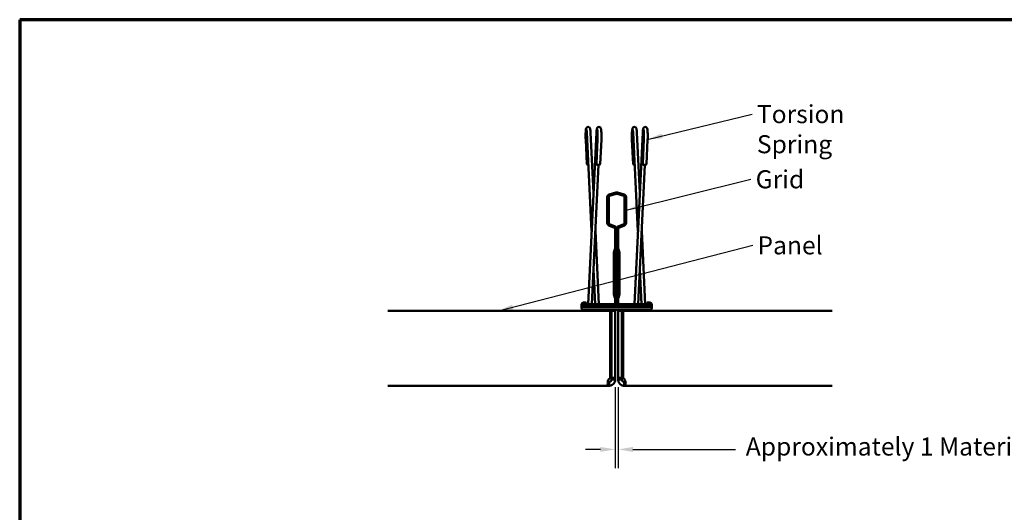
# Model space of a CAD drawing. Units: inches. Extents: x 3 to 180, y 3 to 107.
# Drawn here: x 3 to 68, y 74 to 107 of the extents above; entities that cross this region are included whole.
import ezdxf

# ---------------------------------------------------------------- set-up
doc = ezdxf.new("R2010")
doc.units = ezdxf.units.IN
doc.header["$LTSCALE"] = 10
doc.header["$MEASUREMENT"] = 0
doc.layers.get('0').update_dxf_attribs({"lineweight": 13})
for name, color, linetype, lineweight in [('Border (ANSI)', 7, 'Continuous', 70), ('Dimension (ANSI)', 7, 'Continuous', 25), ('Symbol (ANSI)', 7, 'Continuous', 25), ('Visible (ANSI)', 7, 'Continuous', 50)]:
    doc.layers.add(name, color=color, linetype=linetype, lineweight=lineweight)
doc.styles.add('Note Text (ANSI)', font='tahoma.ttf')
doc.dimstyles.new('Default (ANSI)', dxfattribs={"dimscale": 10, "dimtxt": 0.12, "dimasz": 0.098425, "dimexe": 0.125, "dimexo": 0.0625, "dimgap": 0.031496, "dimtad": 0, "dimtih": 1, "dimtoh": 1, "dimrnd": 1e-08, "dimzin": 4, "dimdsep": 46, "dimtxsty": 'Note Text (ANSI)', "dimcen": 0.09, "dimdle": 0.393701, "dimclrd": 256, "dimclre": 256, "dimclrt": 256, "dimadec": 0, "dimazin": 1, "dimtfac": 1, "dimtofl": 0, "dimtmove": 0, "dimatfit": 3, "dimfxl": 1, "dimtolj": 1, "dimtzin": 4, "dimlwd": -1, "dimlwe": -1, "dimarcsym": 0})
doc.dimstyles.new('Default (ANSI)$7', dxfattribs={"dimscale": 10, "dimtxt": 0.12, "dimasz": 0.098425, "dimexe": 0.125, "dimexo": 0.0625, "dimgap": 0.031496, "dimtad": 0, "dimtih": 1, "dimtoh": 1, "dimrnd": 1e-08, "dimzin": 4, "dimdsep": 46, "dimtxsty": 'Note Text (ANSI)', "dimcen": 0.09, "dimdle": 0.393701, "dimclrd": 256, "dimclre": 256, "dimclrt": 256, "dimadec": 0, "dimazin": 1, "dimtfac": 1, "dimtofl": 0, "dimtmove": 0, "dimatfit": 3, "dimfxl": 1, "dimtolj": 1, "dimtzin": 4, "dimlwd": -1, "dimlwe": -1, "dimarcsym": 0})

# ---------------------------------------------------------------- blocks, each defined once
blk = doc.blocks.new('Borders ATAS A Border')
at = {"layer": 'Border (ANSI)'}
for p, q in [((16.7, 10.7), (0.3, 10.7)), ((0.3, 10.7), (0.3, 0.3))]:
    blk.add_line(p, q, dxfattribs=at)
blk = doc.blocks.new('*D16')
at = {"layer": 'Defpoints', "color": 0, "transparency": 16777216}
for p in [(42.548, 83.211), (42.743, 83.211), (42.743, 78.444)]:
    blk.add_point(p, dxfattribs=at)
at = {"layer": 'Dimension (ANSI)', "transparency": 16777216}
for p, q in [((42.548, 82.586), (42.548, 77.194)), ((42.743, 82.586), (42.743, 77.194)), ((41.564, 78.444), (40.58, 78.444)), ((43.728, 78.444), (50.538, 78.444))]:
    blk.add_line(p, q, dxfattribs=at)
for points in [[(41.564, 78.608), (41.564, 78.28), (42.548, 78.444)], [(43.728, 78.608), (43.728, 78.28), (42.743, 78.444)]]:
    blk.add_solid(points, dxfattribs=at)
at = {"layer": 'Dimension (ANSI)', "transparency": 16777216, "insert": (50.853, 79.237), "char_height": 1.2, "attachment_point": 1, "style": 'Note Text (ANSI)'}
blk.add_mtext('\\A1; Approximately 1 Material Thickness', dxfattribs=at)

msp = doc.modelspace()

# ---------------------------------------------------------------- linework, layer by layer
at = {"layer": 'Visible (ANSI)', "color": 1, "true_color": 0xff0000}
for p, q in [((40.9831, 92.9457), (40.6612, 99.4976)), ((41.3057, 99.5099), (40.7448, 88.0959)), ((41.1083, 95.4925), (40.9109, 99.5099)), ((43.7362, 99.4976), (44.0581, 92.9457)), ((43.8198, 88.0959), (44.3807, 99.5099)), ((43.9859, 99.5099), (44.1833, 95.4925)), ((40.5885, 99.0431), (40.6691, 97.4032)), ((41.2978, 97.4155), (41.3784, 99.0554)), ((41.5475, 97.4032), (41.6281, 99.0431)), ((43.7441, 97.4032), (43.6635, 99.0431)), ((44.4534, 99.0554), (44.3728, 97.4155)), ((44.7031, 99.0431), (44.6225, 97.4032)), ((41.4498, 97.3493), (40.9951, 88.0959)), ((44.0701, 88.0959), (44.5248, 97.3493)), ((41.4718, 88.0959), (41.2334, 92.9457)), ((44.3084, 92.9457), (44.5468, 88.0959)), ((41.2215, 88.0959), (41.1083, 90.399)), ((44.1833, 90.399), (44.2965, 88.0959)), ((40.7259, 87.7109), (40.7234, 87.6609)), ((40.9762, 87.7109), (40.9737, 87.6609)), ((41.2428, 87.6609), (41.2404, 87.7109)), ((41.4931, 87.6609), (41.4907, 87.7109)), ((43.7984, 87.6609), (43.8009, 87.7109)), ((44.0487, 87.6609), (44.0512, 87.7109)), ((44.3154, 87.7109), (44.3178, 87.6609)), ((44.5657, 87.7109), (44.5681, 87.6609))]:
    msp.add_line(p, q, dxfattribs=at)
at = {"layer": 'Visible (ANSI)', "color": 96, "true_color": 0x008000}
for p, q in [((42.1429, 95.3764), (42.5948, 95.5157)), ((42.6968, 95.5157), (43.1487, 95.3764)), ((42.0208, 93.4922), (42.0208, 95.2109)), ((42.1158, 95.2109), (42.1158, 93.4922)), ((42.6228, 95.425), (42.1709, 95.2856)), ((43.1207, 95.2856), (42.6688, 95.425)), ((43.1758, 93.4922), (43.1758, 95.2109)), ((43.2708, 95.2109), (43.2708, 93.4922)), ((42.5007, 93.1734), (42.1261, 93.3329)), ((42.1633, 93.4203), (42.538, 93.2609)), ((42.5483, 92.0072), (42.5483, 93.1016)), ((42.6433, 93.1016), (42.6433, 92.0072)), ((42.6483, 92.0072), (42.6483, 93.1016)), ((42.7433, 93.1016), (42.7433, 92.0072)), ((42.7536, 93.2609), (43.1282, 93.4203)), ((43.1655, 93.3329), (42.7908, 93.1734)), ((42.5287, 91.7443), (42.4741, 91.6007)), ((42.5483, 91.8509), (42.5483, 92.0072)), ((42.5483, 92.0072), (42.6433, 92.0072)), ((42.5629, 91.567), (42.6175, 91.7105)), ((42.6222, 91.7087), (42.5676, 91.5652)), ((42.6433, 92.0072), (42.6433, 91.8509)), ((42.6433, 91.8509), (42.6433, 91.7879)), ((42.6483, 91.8509), (42.6483, 92.0072)), ((42.6483, 92.0072), (42.7433, 92.0072)), ((42.6563, 91.5314), (42.7109, 91.675)), ((42.7433, 92.0072), (42.7433, 91.8509)), ((42.7433, 91.8509), (42.7433, 91.6726)), ((42.7433, 91.6726), (42.7433, 91.5204)), ((42.7629, 91.7443), (42.8175, 91.6007)), ((42.4483, 91.4603), (42.4483, 88.8041)), ((42.5433, 88.8041), (42.5433, 91.4603)), ((42.5483, 91.4603), (42.5483, 88.8041)), ((42.6433, 88.8041), (42.6433, 91.4603)), ((42.6483, 90.342), (42.6483, 91.2259)), ((42.6483, 91.2259), (42.7433, 91.2259)), ((42.6563, 91.5314), (42.7433, 91.5204)), ((42.7433, 91.5204), (42.7433, 91.4484)), ((42.7433, 91.4484), (42.7433, 91.2259)), ((42.7433, 91.2259), (42.7433, 90.342)), ((42.8433, 91.4603), (42.8433, 88.8041)), ((42.7433, 90.342), (42.6483, 90.342)), ((42.6483, 90.0351), (42.6483, 90.342)), ((42.7433, 90.342), (42.7433, 90.0351)), ((42.6483, 89.5664), (42.6483, 90.0351)), ((42.6483, 90.0351), (42.7433, 90.0351)), ((42.7433, 90.0351), (42.7433, 89.5664)), ((42.7433, 89.5664), (42.6483, 89.5664)), ((42.6483, 89.2594), (42.6483, 89.5664)), ((42.6483, 89.0384), (42.6483, 89.2594)), ((42.6483, 89.2594), (42.7433, 89.2594)), ((42.7433, 89.0384), (42.6483, 89.0384)), ((42.7433, 89.5664), (42.7433, 89.2594)), ((42.7433, 89.2594), (42.7433, 89.0384)), ((42.7433, 89.0384), (42.7433, 88.816)), ((42.4741, 88.6636), (42.5287, 88.5201)), ((42.5483, 88.1009), (42.5483, 88.4134)), ((42.6175, 88.5539), (42.5629, 88.6974)), ((42.5676, 88.6992), (42.6222, 88.5556)), ((42.6433, 88.4765), (42.6433, 88.4134)), ((42.6433, 88.4134), (42.6433, 88.1009)), ((42.6483, 88.1009), (42.6483, 88.4134)), ((42.6563, 88.733), (42.7433, 88.7439)), ((42.7109, 88.5894), (42.6563, 88.733)), ((42.7433, 88.816), (42.7433, 88.7439)), ((42.7433, 88.7439), (42.7433, 88.5917)), ((42.7433, 88.5917), (42.7433, 88.4134)), ((42.7433, 88.4134), (42.7433, 88.1009)), ((42.8175, 88.6636), (42.7629, 88.5201)), ((40.302, 87.8799), (40.302, 87.9734)), ((40.4495, 88.1959), (40.6145, 88.1959)), ((40.6145, 88.1009), (40.4495, 88.1009)), ((40.4495, 88.0009), (40.4495, 88.0959)), ((40.4495, 88.0959), (44.842, 88.0959)), ((40.4495, 87.9959), (40.4495, 88.0009)), ((44.842, 88.0009), (40.4495, 88.0009)), ((40.4495, 87.9959), (44.842, 87.9959)), ((44.842, 87.9009), (40.4495, 87.9009)), ((44.842, 87.7109), (40.4495, 87.7109)), ((40.6145, 88.1959), (40.6145, 88.1009)), ((40.6145, 88.0959), (40.6145, 88.1009)), ((42.6433, 88.1009), (42.5483, 88.1009)), ((42.5483, 88.0959), (42.5483, 88.1009)), ((42.6433, 88.1009), (42.6433, 88.0959)), ((42.7433, 88.1009), (42.6483, 88.1009)), ((42.6483, 88.0959), (42.6483, 88.1009)), ((42.7433, 88.1009), (42.7433, 88.0959)), ((44.677, 88.1959), (44.842, 88.1959)), ((44.677, 88.1009), (44.677, 88.1959)), ((44.842, 88.1009), (44.677, 88.1009)), ((44.677, 88.0959), (44.677, 88.1009)), ((44.842, 88.0959), (44.842, 88.0009)), ((44.842, 87.9959), (44.842, 88.0009)), ((44.9895, 87.8799), (44.9895, 87.9734))]:
    msp.add_line(p, q, dxfattribs=at)
at = {"layer": 'Visible (ANSI)', "color": 5, "true_color": 0x0000ff}
for p, q in [((27.4548, 87.6609), (42.217, 87.6609)), ((42.217, 87.6609), (42.217, 83.1728)), ((42.2983, 83.2115), (42.2983, 87.6609)), ((42.2983, 87.6609), (42.5483, 87.6609)), ((42.5483, 83.2115), (42.5483, 87.6609)), ((42.7433, 87.6609), (42.7433, 83.2115)), ((42.9933, 87.6609), (42.7433, 87.6609)), ((42.9933, 87.6609), (42.9933, 83.2115)), ((43.0745, 87.6609), (56.9618, 87.6609)), ((43.0745, 83.1728), (43.0745, 87.6609)), ((42.2983, 83.0792), (42.2983, 83.2115)), ((42.2983, 83.2115), (42.5483, 83.2115)), ((42.2983, 83.0792), (42.4083, 83.0792)), ((42.4083, 83.0792), (42.5483, 83.0792)), ((42.5483, 83.0792), (42.5483, 83.2115)), ((42.7433, 83.2115), (42.7433, 83.0792)), ((42.9933, 83.2115), (42.7433, 83.2115)), ((42.7433, 83.0792), (42.8833, 83.0792)), ((42.8833, 83.0792), (42.9933, 83.0792)), ((42.9933, 83.2115), (42.9933, 83.0792)), ((42.142, 82.6729), (27.4548, 82.6729)), ((42.142, 82.9229), (42.142, 82.8159)), ((42.142, 82.8159), (42.142, 82.6729)), ((43.1495, 82.8159), (43.1495, 82.9229)), ((43.1495, 82.6729), (43.1495, 82.8159)), ((56.9618, 82.6729), (43.1495, 82.6729))]:
    msp.add_line(p, q, dxfattribs=at)
at = {"layer": 'Visible (ANSI)', "color": 96, "true_color": 0x008000}
for centre, radius, start, end in [((42.6458, 95.3503), 0.1731, 72.858298, 107.141701), ((42.1939, 95.2109), 0.1731, 107.141701, 180), ((42.1939, 95.2109), 0.0781, 107.141701, 180), ((42.6458, 95.3503), 0.0781, 72.858298, 107.141701), ((43.0977, 95.2109), 0.0781, 0, 72.858279), ((43.0977, 95.2109), 0.1731, 0, 72.858298), ((42.1939, 93.4922), 0.1731, 180, 246.946125), ((42.1939, 93.4922), 0.0781, 180, 246.946125), ((42.4702, 93.1016), 0.0781, 0, 66.946125), ((42.4702, 93.1016), 0.1731, 0, 66.946125), ((42.8214, 93.1016), 0.1731, 113.053876, 180), ((42.8214, 93.1016), 0.0781, 113.053875, 180), ((43.0977, 93.4922), 0.0781, 293.053855, 0), ((43.0977, 93.4922), 0.1731, 293.053875, 0), ((42.8433, 91.4603), 0.395, 159.17575, 180), ((42.2483, 91.8509), 0.3, 339.17575, 0), ((42.8433, 91.4603), 0.3, 159.17575, 180), ((42.8433, 91.4603), 0.295, 159.17576, 179.999993), ((42.2483, 91.8509), 0.395, 339.17575, 0), ((42.2483, 91.8509), 0.4, 339.17576, 0), ((43.0433, 91.8509), 0.4, 180, 186.409204), ((42.2483, 91.8509), 0.495, 339.17576, 0), ((43.0433, 91.8509), 0.3, 180, 200.82425), ((42.4483, 91.4603), 0.395, 0, 20.82425), ((42.8433, 91.4603), 0.2, 159.17576, 180.000001), ((42.8433, 88.8041), 0.395, 180, 200.82425), ((42.2483, 88.4134), 0.3, 0, 20.82425), ((42.8433, 88.8041), 0.3, 180, 200.82425), ((42.8433, 88.8041), 0.295, 180.000006, 200.824239), ((42.2483, 88.4134), 0.395, 0, 20.82425), ((42.2483, 88.4134), 0.4, 0, 20.82424), ((42.8433, 88.8041), 0.2, 180.000002, 200.824239), ((43.0433, 88.4134), 0.4, 173.590796, 180), ((42.2483, 88.4134), 0.495, 0, 20.82424), ((43.0433, 88.4134), 0.3, 159.17575, 180), ((42.4483, 88.8041), 0.395, 339.17575, 0), ((40.4495, 88.0484), 0.1475, 90, 270), ((40.4495, 87.8584), 0.1475, 180, 270), ((40.4495, 88.0484), 0.0525, 90, 270), ((44.842, 88.0484), 0.1475, 270, 90), ((44.842, 88.0484), 0.0525, 270, 90), ((44.842, 87.8584), 0.1475, 270, 0)]:
    msp.add_arc(centre, radius, start, end, dxfattribs=at)
at = {"layer": 'Visible (ANSI)', "color": 5, "true_color": 0x0000ff}
for centre, radius, start, end in [((42.1983, 86.7729), 0.1, 280.806923, 0), ((43.0933, 86.7729), 0.1, 180, 259.193077), ((42.1983, 84.3854), 0.1, 0, 79.193077), ((43.0933, 84.3854), 0.1, 100.806923, 180), ((42.3701, 82.889), 0.3225, 118.329966, 143.859923), ((42.9215, 82.889), 0.3225, 36.140077, 61.670034)]:
    msp.add_arc(centre, radius, start, end, dxfattribs=at)
at = {"layer": 'Visible (ANSI)', "color": 1, "true_color": 0xff0000}
for centre, major_axis, start_param, end_param in [((40.7939, 97.4093), (-0.1248, -0.0061), 4.9554795, 7.6108911), ((43.8689, 97.4093), (-0.1248, -0.0061), 4.9554795, 7.6108911), ((41.4227, 97.4093), (-0.1248, 0.0061), 0, 3.1415927), ((44.4977, 97.4093), (-0.1248, 0.0061), 0, 3.1415927)]:
    msp.add_ellipse(centre, major_axis=major_axis, ratio=0.4829007, start_param=start_param, end_param=end_param, dxfattribs=at)
for points, knots in [([(40.9109, 99.5099), (40.9085, 99.5571), (40.9055, 99.6003), (40.8978, 99.6784), (40.8934, 99.7115), (40.8836, 99.7543), (40.8805, 99.7666), (40.8709, 99.79), (40.8669, 99.7989), (40.8528, 99.82), (40.844, 99.8321), (40.8154, 99.853), (40.8006, 99.8612), (40.7684, 99.8697), (40.7526, 99.8711), (40.7231, 99.8683), (40.7096, 99.8645), (40.6852, 99.8539), (40.675, 99.847), (40.6568, 99.8319), (40.6501, 99.824), (40.6379, 99.8078), (40.6337, 99.8001), (40.6244, 99.7815), (40.6213, 99.7722), (40.6074, 99.7268), (40.6031, 99.6919), (40.5941, 99.6042), (40.5907, 99.5571), (40.586, 99.4579), (40.5844, 99.4065), (40.5829, 99.302), (40.5829, 99.2489), (40.5845, 99.1453), (40.586, 99.0949), (40.5883, 99.0465), (40.5884, 99.0448), (40.5885, 99.0431)], [3.6477381, 3.6477381, 3.6477381, 3.6477381, 3.9816043, 3.9816043, 4.3422764, 4.3422764, 4.499356, 4.499356, 4.5798907, 4.5798907, 4.6473819, 4.6473819, 4.6892096, 4.6892096, 4.7208296, 4.7208296, 4.750876, 4.750876, 4.7854855, 4.7854855, 4.829742, 4.829742, 4.8895942, 4.8895942, 4.99437, 4.99437, 5.4235377, 5.4235377, 5.7878253, 5.7878253, 6.1213446, 6.1213446, 6.4493502, 6.4493502, 6.7773839, 6.7773839, 6.7893308, 6.7893308, 6.7893308, 6.7893308]), ([(40.6612, 99.4976), (40.6592, 99.538), (40.6566, 99.5746), (40.6511, 99.6339), (40.6481, 99.6574), (40.6443, 99.6788), (40.6433, 99.6835), (40.6421, 99.6888), (40.6417, 99.6902), (40.6417, 99.6902)], [3.64773814, 3.64773814, 3.64773814, 3.64773814, 3.9541599, 3.9541599, 4.24192283, 4.24192283, 4.35272491, 4.35272491, 4.43478997, 4.43478997, 4.43478997, 4.43478997]), ([(41.6281, 99.0431), (41.6304, 99.0903), (41.632, 99.1415), (41.6336, 99.246), (41.6337, 99.2991), (41.6322, 99.4028), (41.6307, 99.4534), (41.6263, 99.548), (41.6234, 99.5918), (41.6159, 99.6709), (41.6116, 99.7048), (41.6025, 99.7478), (41.5995, 99.7601), (41.5905, 99.785), (41.5863, 99.7966), (41.5674, 99.8233), (41.5581, 99.835), (41.5294, 99.8549), (41.5143, 99.8627), (41.482, 99.8702), (41.4663, 99.8711), (41.4372, 99.8676), (41.4239, 99.8635), (41.4, 99.8524), (41.39, 99.8453), (41.3723, 99.8302), (41.3658, 99.8223), (41.354, 99.806), (41.3499, 99.7983), (41.3407, 99.7792), (41.3376, 99.7695), (41.3221, 99.7165), (41.3174, 99.6715), (41.3096, 99.5788), (41.3074, 99.5455), (41.3057, 99.5099)], [2.6354472, 2.6354472, 2.6354472, 2.6354472, 2.9693133, 2.9693133, 3.2973879, 3.2973879, 3.6253559, 3.6253559, 3.9585195, 3.9585195, 4.315463, 4.315463, 4.4725426, 4.4725426, 4.5878167, 4.5878167, 4.6510828, 4.6510828, 4.6918197, 4.6918197, 4.7230599, 4.7230599, 4.7532528, 4.7532528, 4.7884269, 4.7884269, 4.8335802, 4.8335802, 4.8951999, 4.8951999, 5.00682, 5.00682, 5.5256042, 5.5256042, 5.7770398, 5.7770398, 5.7770398, 5.7770398]), ([(41.3784, 99.0554), (41.3804, 99.0958), (41.3818, 99.14), (41.3835, 99.2323), (41.3837, 99.2804), (41.3827, 99.375), (41.3816, 99.4214), (41.3782, 99.507), (41.3759, 99.5463), (41.3706, 99.6125), (41.3676, 99.6398), (41.3635, 99.668), (41.3623, 99.675), (41.3604, 99.6845), (41.3596, 99.6876), (41.359, 99.6898), (41.3589, 99.6902), (41.3589, 99.6902)], [2.6354472, 2.6354472, 2.6354472, 2.6354472, 2.9418689, 2.9418689, 3.2536014, 3.2536014, 3.565861, 3.565861, 3.874412, 3.874412, 4.1695298, 4.1695298, 4.2931591, 4.2931591, 4.3921635, 4.3921635, 4.43479, 4.43479, 4.43479, 4.43479]), ([(43.6635, 99.0431), (43.6612, 99.0903), (43.6596, 99.1415), (43.6579, 99.246), (43.6579, 99.2991), (43.6593, 99.4028), (43.6608, 99.4534), (43.6652, 99.548), (43.6682, 99.5918), (43.6756, 99.6709), (43.68, 99.7048), (43.6891, 99.7478), (43.6921, 99.7601), (43.7011, 99.785), (43.7053, 99.7966), (43.7242, 99.8233), (43.7335, 99.835), (43.7622, 99.8549), (43.7773, 99.8627), (43.8096, 99.8702), (43.8252, 99.8711), (43.8544, 99.8676), (43.8677, 99.8635), (43.8916, 99.8524), (43.9016, 99.8453), (43.9192, 99.8302), (43.9257, 99.8223), (43.9376, 99.806), (43.9417, 99.7983), (43.9508, 99.7792), (43.954, 99.7695), (43.9695, 99.7165), (43.9742, 99.6715), (43.982, 99.5788), (43.9841, 99.5455), (43.9859, 99.5099)], [2.6354472, 2.6354472, 2.6354472, 2.6354472, 2.9693133, 2.9693133, 3.2973879, 3.2973879, 3.6253559, 3.6253559, 3.9585195, 3.9585195, 4.315463, 4.315463, 4.4725426, 4.4725426, 4.5878167, 4.5878167, 4.6510828, 4.6510828, 4.6918197, 4.6918197, 4.7230599, 4.7230599, 4.7532528, 4.7532528, 4.7884269, 4.7884269, 4.8335802, 4.8335802, 4.8951999, 4.8951999, 5.00682, 5.00682, 5.5256042, 5.5256042, 5.7770398, 5.7770398, 5.7770398, 5.7770398]), ([(43.7167, 99.6902), (43.7167, 99.6902), (43.7169, 99.6897), (43.7178, 99.6862), (43.719, 99.6804), (43.7225, 99.6607), (43.7248, 99.6438), (43.7297, 99.5982), (43.7322, 99.5672), (43.7349, 99.5213), (43.7356, 99.5096), (43.7362, 99.4976)], [4.98998799, 4.98998799, 4.98998799, 4.98998799, 5.03971329, 5.03971329, 5.18413317, 5.18413317, 5.40626522, 5.40626522, 5.68584156, 5.68584156, 5.77703982, 5.77703982, 5.77703982, 5.77703982]), ([(44.3807, 99.5099), (44.383, 99.5571), (44.3861, 99.6003), (44.3938, 99.6784), (44.3982, 99.7115), (44.408, 99.7543), (44.4111, 99.7666), (44.4207, 99.79), (44.4247, 99.7989), (44.4387, 99.82), (44.4476, 99.8321), (44.4761, 99.853), (44.4909, 99.8612), (44.5232, 99.8697), (44.539, 99.8711), (44.5684, 99.8683), (44.582, 99.8645), (44.6063, 99.8539), (44.6166, 99.847), (44.6347, 99.8319), (44.6415, 99.824), (44.6537, 99.8078), (44.6579, 99.8001), (44.6671, 99.7815), (44.6703, 99.7722), (44.6842, 99.7268), (44.6885, 99.6919), (44.6975, 99.6042), (44.7008, 99.5571), (44.7056, 99.4579), (44.7071, 99.4065), (44.7086, 99.302), (44.7086, 99.2489), (44.7071, 99.1453), (44.7056, 99.0949), (44.7033, 99.0465), (44.7032, 99.0448), (44.7031, 99.0431)], [3.6477381, 3.6477381, 3.6477381, 3.6477381, 3.9816043, 3.9816043, 4.3422764, 4.3422764, 4.499356, 4.499356, 4.5798907, 4.5798907, 4.6473819, 4.6473819, 4.6892096, 4.6892096, 4.7208296, 4.7208296, 4.750876, 4.750876, 4.7854855, 4.7854855, 4.829742, 4.829742, 4.8895942, 4.8895942, 4.99437, 4.99437, 5.4235377, 5.4235377, 5.7878253, 5.7878253, 6.1213446, 6.1213446, 6.4493502, 6.4493502, 6.7773839, 6.7773839, 6.7893308, 6.7893308, 6.7893308, 6.7893308]), ([(44.4339, 99.6902), (44.4339, 99.6902), (44.4343, 99.689), (44.4358, 99.6827), (44.4373, 99.6749), (44.4413, 99.6499), (44.4437, 99.6297), (44.4486, 99.5774), (44.451, 99.5435), (44.455, 99.4664), (44.4565, 99.4227), (44.4584, 99.331), (44.4587, 99.2829), (44.4579, 99.1882), (44.4569, 99.1414), (44.4547, 99.0833), (44.4541, 99.0691), (44.4534, 99.0554)], [4.989988, 4.989988, 4.989988, 4.989988, 5.067254, 5.067254, 5.2290023, 5.2290023, 5.4679134, 5.4679134, 5.7553784, 5.7553784, 6.0611113, 6.0611113, 6.3726556, 6.3726556, 6.6850001, 6.6850001, 6.7893308, 6.7893308, 6.7893308, 6.7893308])]:
    msp.add_open_spline(points, degree=3, knots=knots, dxfattribs=at)
at = {"layer": 'Visible (ANSI)', "color": 96, "true_color": 0x008000}
for points, knots in [([(40.302, 87.9734), (40.302, 87.993), (40.302, 88.0095), (40.302, 88.0339), (40.302, 88.0421), (40.302, 88.0468), (40.302, 88.0474), (40.302, 88.0482), (40.302, 88.0482), (40.302, 88.0484)], [0, 0, 0, 0, 0.04221506, 0.04221506, 0.0836671, 0.0836671, 0.09274684, 0.09274684, 0.10187112, 0.10187112, 0.10187112, 0.10187112]), ([(40.302, 87.8584), (40.302, 87.8586), (40.302, 87.8586), (40.302, 87.8592), (40.302, 87.8597), (40.302, 87.8623), (40.302, 87.8656), (40.302, 87.8729), (40.302, 87.8762), (40.302, 87.8799)], [0, 0, 0, 0, 0.004303804, 0.004303804, 0.008550789, 0.008550789, 0.021237108, 0.021237108, 0.02909366, 0.02909366, 0.02909366, 0.02909366]), ([(44.9895, 88.0484), (44.9895, 88.0482), (44.9895, 88.0482), (44.9895, 88.0472), (44.9895, 88.0465), (44.9895, 88.0406), (44.9895, 88.0289), (44.9895, 88.0009), (44.9895, 87.988), (44.9895, 87.9734)], [0, 0, 0, 0, 0.00970554, 0.00970554, 0.0193575, 0.0193575, 0.07034484, 0.07034484, 0.10182584, 0.10182584, 0.10182584, 0.10182584]), ([(44.9895, 87.8799), (44.9895, 87.8743), (44.9895, 87.8695), (44.9895, 87.8626), (44.9895, 87.8602), (44.9895, 87.8589), (44.9895, 87.8587), (44.9895, 87.8585), (44.9895, 87.8585), (44.9895, 87.8584)], [0, 0, 0, 0, 0.01204811, 0.01204811, 0.023877059, 0.023877059, 0.026467439, 0.026467439, 0.029070523, 0.029070523, 0.029070523, 0.029070523])]:
    msp.add_open_spline(points, degree=3, knots=knots, dxfattribs=at)
at = {"layer": 'Visible (ANSI)', "color": 5, "true_color": 0x0000ff}
for points, knots in [([(42.142, 82.6729), (42.1287, 82.6729), (42.1009, 82.6734), (42.0656, 82.709), (42.0564, 82.731), (42.0467, 82.789), (42.0463, 82.824), (42.0535, 82.8966), (42.0598, 82.9323), (42.0826, 83.0182), (42.0993, 83.0575), (42.1096, 83.0792)], [0, 0, 0, 0, 0.03742515, 0.03742515, 0.06308637, 0.06308637, 0.08840092, 0.08840092, 0.10969158, 0.10969158, 0.1383333, 0.1383333, 0.1383333, 0.1383333]), ([(42.5483, 83.0792), (42.5483, 83.0636), (42.5475, 83.0404), (42.5351, 82.9673), (42.5201, 82.9232), (42.4748, 82.8415), (42.4452, 82.8048), (42.3752, 82.7433), (42.3356, 82.7192), (42.2687, 82.6922), (42.2431, 82.6848), (42.1836, 82.6736), (42.1576, 82.6729), (42.142, 82.6729)], [0, 0, 0, 0, 0.02624642, 0.02624642, 0.06627986, 0.06627986, 0.10585125, 0.10585125, 0.14538574, 0.14538574, 0.169255, 0.169255, 0.20132956, 0.20132956, 0.20132956, 0.20132956]), ([(42.142, 82.9229), (42.1498, 82.9229), (42.1666, 82.9229), (42.2028, 82.9346), (42.2154, 82.9405), (42.2371, 82.9546), (42.2467, 82.9624), (42.2636, 82.9803), (42.2707, 82.9898), (42.2831, 83.0108), (42.2878, 83.0219), (42.2937, 83.0408), (42.2954, 83.0486), (42.298, 83.0658), (42.2983, 83.0736), (42.2983, 83.0792)], [0, 0, 0, 0, 0.02319476, 0.02319476, 0.035773936, 0.035773936, 0.046405501, 0.046405501, 0.056368849, 0.056368849, 0.067362989, 0.067362989, 0.075677804, 0.075677804, 0.086806852, 0.086806852, 0.086806852, 0.086806852]), ([(43.1495, 82.6729), (43.1289, 82.6729), (43.0811, 82.6734), (42.9762, 82.709), (42.9349, 82.731), (42.8615, 82.789), (42.83, 82.824), (42.7845, 82.8966), (42.7688, 82.9323), (42.7446, 83.0182), (42.7433, 83.0575), (42.7433, 83.0792)], [0, 0, 0, 0, 0.03742515, 0.03742515, 0.06308637, 0.06308637, 0.08840092, 0.08840092, 0.10969158, 0.10969158, 0.1383333, 0.1383333, 0.1383333, 0.1383333]), ([(42.9933, 83.0792), (42.9933, 83.0736), (42.9935, 83.0663), (42.9968, 83.0433), (43.0007, 83.0297), (43.0109, 83.0061), (43.0171, 82.9953), (43.032, 82.9755), (43.0402, 82.9669), (43.0589, 82.9513), (43.069, 82.9448), (43.0914, 82.9335), (43.1033, 82.9295), (43.1307, 82.9231), (43.1427, 82.9229), (43.1495, 82.9229)], [0, 0, 0, 0, 0.01344834, 0.01344834, 0.03377739, 0.03377739, 0.05122252, 0.05122252, 0.06734334, 0.06734334, 0.08479193, 0.08479193, 0.1062836, 0.1062836, 0.13899896, 0.13899896, 0.13899896, 0.13899896]), ([(43.1819, 83.0792), (43.1893, 83.0636), (43.1995, 83.0404), (43.2241, 82.9673), (43.2338, 82.9232), (43.2445, 82.8415), (43.2454, 82.8048), (43.2385, 82.7433), (43.2308, 82.7192), (43.2108, 82.6922), (43.2015, 82.6848), (43.1752, 82.6736), (43.1596, 82.6729), (43.1495, 82.6729)], [0, 0, 0, 0, 0.02624642, 0.02624642, 0.06627986, 0.06627986, 0.10585125, 0.10585125, 0.14538574, 0.14538574, 0.169255, 0.169255, 0.20132956, 0.20132956, 0.20132956, 0.20132956]), ([(42.0628, 82.9412), (42.0634, 82.9407), (42.064, 82.9402), (42.0726, 82.9335), (42.0828, 82.9295), (42.1119, 82.9231), (42.1305, 82.9229), (42.142, 82.9229)], [0.083148461, 0.083148461, 0.083148461, 0.083148461, 0.084791932, 0.084791932, 0.106283599, 0.106283599, 0.138998962, 0.138998962, 0.138998962, 0.138998962]), ([(43.1495, 82.9229), (43.1626, 82.9229), (43.1885, 82.9229), (43.2174, 82.9333), (43.2237, 82.9368), (43.2288, 82.9412)], [0, 0, 0, 0, 0.02319476, 0.02319476, 0.031657095, 0.031657095, 0.031657095, 0.031657095])]:
    msp.add_open_spline(points, degree=3, knots=knots, dxfattribs=at)

# ---------------------------------------------------------------- block references
at = {"xscale": 10, "yscale": 10, "zscale": 10}
msp.add_blockref('Borders ATAS A Border', (0, 0), dxfattribs=at)

# ---------------------------------------------------------------- texts
at = {"layer": 'Symbol (ANSI)', "char_height": 1.2, "attachment_point": 1, "style": 'Note Text (ANSI)'}
for s, insert, width in [('{Torsion Spring}', (51.9595, 101.3237), 10.534522), ('{Grid}', (51.8767, 96.9938), 2.986386), ('{Panel}', (51.9946, 92.6059), 3.942301)]:
    msp.add_mtext(s, dxfattribs=dict(at, insert=insert, width=width))

# ---------------------------------------------------------------- dimensions: what is measured, and where the dimension line sits
at = {"layer": 'Dimension (ANSI)'}
dim = msp.add_linear_dim(base=(42.7433, 78.4438), p1=(42.5483, 83.2115), p2=(42.7433, 83.2115), text=' Approximately 1 Material Thickness', dimstyle='Default (ANSI)', override={"dimtih": 0, "dimtoh": 0, "dimdec": 2, "dimlfac": 0.2, "dimtp": 0, "dimtm": 0, "dimtdec": 2, "dimatfit": 1}, dxfattribs=at)
dim.commit()
dim.dimension.update_dxf_attribs({"geometry": '*D16', "text_midpoint": (63.9458, 78.4438), "dimtype": 160})

# ---------------------------------------------------------------- leaders
at = {"layer": 'Symbol (ANSI)', "annotation_type": 0, "has_hookline": 1, "hookline_direction": 0}
for points, text_width in [([(44.7031, 99.0431), (51.6445, 100.7237)], 10.4277), ([(43.2708, 94.3516), (51.5617, 96.3938)], 2.8231), ([(34.7946, 87.6609), (51.6796, 92.0059)], 3.708)]:
    msp.add_leader(points, dimstyle='Default (ANSI)$7', override={"dimtad": 0}, dxfattribs=dict(at, text_width=text_width))

doc.saveas('drawing.dxf')
